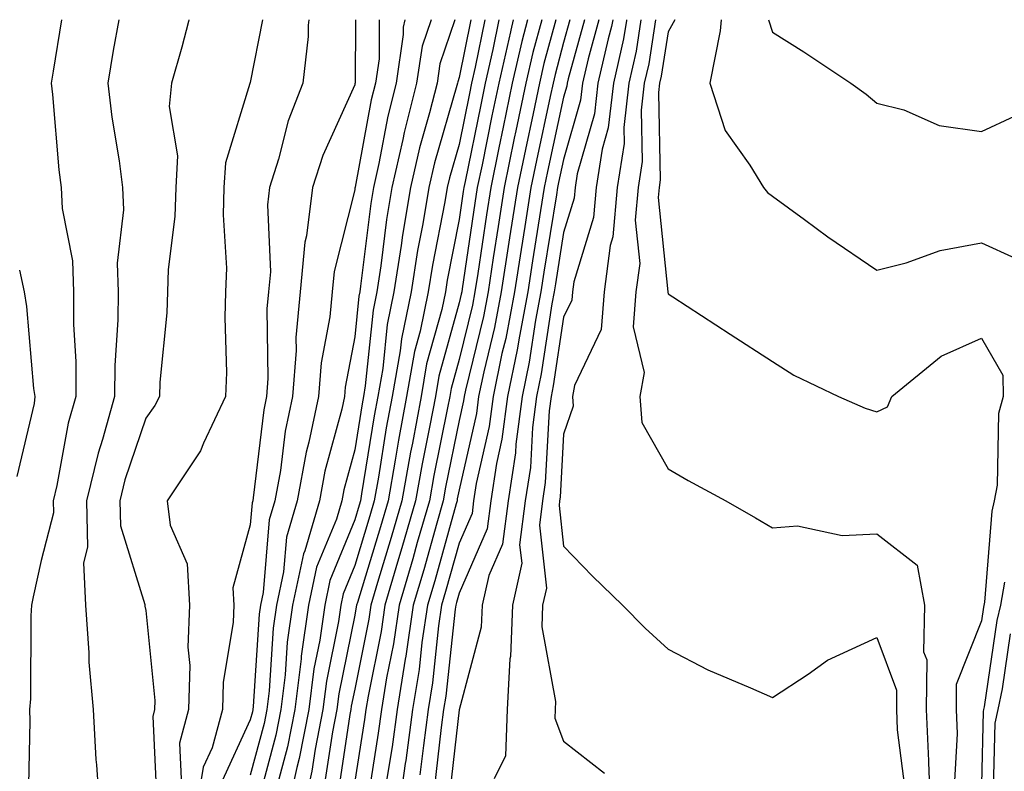
# Model space of a CAD drawing. Units: inches. Extents: x 984323 to 986963, y 7253018 to 7255658.
# Drawn here: x 985226 to 985320, y 7255586 to 7255658 of the extents above; entities that cross this region are included whole.
import ezdxf

# ---------------------------------------------------------------- set-up
doc = ezdxf.new("R2010")
doc.units = ezdxf.units.IN
doc.header["$MEASUREMENT"] = 0
doc.layers.add('Contour_98437253', color=7, linetype='Continuous', true_color=0x2d5553)

msp = doc.modelspace()

# ---------------------------------------------------------------- linework, layer by layer
at = {"layer": 'Contour_98437253'}
for points in [[(985229.991, 7255658, 3045), (985229.193, 7255653.063, 3045), (985228.997, 7255651.92, 3045), (985229.124, 7255650.846, 3045), (985229.739, 7255643.61, 3045), (985229.964, 7255641.92, 3045), (985230.052, 7255639.918, 3045), (985231.048, 7255634.918, 3045), (985231.146, 7255631.92, 3045), (985231.136, 7255628.834, 3045), (985231.351, 7255625.221, 3045), (985231.341, 7255621.92, 3045), (985230.618, 7255619.352, 3045), (985229.525, 7255613.395, 3045), (985229.173, 7255611.92, 3045), (985229.202, 7255610.768, 3045), (985228.05, 7255606.197, 3045), (985227.259, 7255602.711, 3045), (985227.122, 7255601.92, 3045), (985227.044, 7255600.914, 3045), (985227.015, 7255592.955, 3045), (985226.927, 7255591.92, 3045), (985226.937, 7255590.807, 3045), (985226.8, 7255583.17, 3045)], [(985235.48, 7255658, 3046), (985234.935, 7255655.035, 3046), (985234.407, 7255651.92, 3046), (985234.798, 7255648.668, 3046), (985235.501, 7255644.469, 3046), (985235.833, 7255641.92, 3046), (985235.931, 7255639.801, 3046), (985235.306, 7255634.664, 3046), (985235.394, 7255631.92, 3046), (985235.384, 7255629.254, 3046), (985235.091, 7255624.879, 3046), (985235.071, 7255621.92, 3046), (985233.909, 7255617.779, 3046), (985233.48, 7255616.49, 3046), (985232.376, 7255611.92, 3046), (985232.484, 7255607.486, 3046), (985232.093, 7255605.963, 3046), (985232.269, 7255601.92, 3046), (985232.61, 7255597.36, 3046), (985232.601, 7255596.471, 3046), (985233.011, 7255591.92, 3046), (985233.265, 7255587.135, 3046), (985233.343, 7255586.627, 3046), (985233.646, 7255581.92, 3046)], [(985242.182, 7255658, 3047), (985242.132, 7255657.838, 3047), (985241.487, 7255655.358, 3047), (985240.501, 7255651.92, 3047), (985240.296, 7255649.674, 3047), (985241.087, 7255644.957, 3047), (985240.921, 7255641.92, 3047), (985240.833, 7255639.137, 3047), (985240.208, 7255634.078, 3047), (985240.13, 7255631.92, 3047), (985240.062, 7255629.908, 3047), (985239.398, 7255623.268, 3047), (985239.349, 7255621.92, 3047), (985238.929, 7255621.041, 3047), (985238.05, 7255619.83, 3047), (985236.058, 7255613.912, 3047), (985235.579, 7255611.92, 3047), (985235.638, 7255609.508, 3047), (985237.972, 7255601.998, 3047), (985237.972, 7255601.842, 3047), (985238.05, 7255601.412, 3047), (985238.919, 7255592.789, 3047), (985238.89, 7255591.92, 3047), (985238.714, 7255591.256, 3047), (985239.114, 7255582.985, 3047)], [(985249.222, 7255658, 3048), (985248.05, 7255651.998, 3048), (985248.03, 7255651.94, 3048), (985248.021, 7255651.92, 3048), (985248.021, 7255651.891, 3048), (985245.667, 7255644.303, 3048), (985245.53, 7255641.92, 3048), (985245.452, 7255639.322, 3048), (985245.765, 7255634.205, 3048), (985245.687, 7255631.92, 3048), (985245.609, 7255629.479, 3048), (985245.775, 7255624.195, 3048), (985245.687, 7255621.92, 3048), (985243.568, 7255617.438, 3048), (985243.275, 7255616.695, 3048), (985240.091, 7255611.92, 3048), (985240.384, 7255609.586, 3048), (985242.005, 7255605.875, 3048), (985242.23, 7255601.92, 3048), (985242.083, 7255597.887, 3048), (985242.259, 7255596.129, 3048), (985242.142, 7255591.92, 3048), (985241.263, 7255588.707, 3048), (985241.429, 7255585.299, 3048)], [(985253.647, 7255658, 3049), (985253.597, 7255657.467, 3049), (985253.587, 7255656.383, 3049), (985253.079, 7255651.92, 3049), (985251.673, 7255648.297, 3049), (985250.765, 7255644.635, 3049), (985249.905, 7255641.92, 3049), (985249.7, 7255640.27, 3049), (985249.974, 7255633.844, 3049), (985249.798, 7255631.92, 3049), (985249.651, 7255630.318, 3049), (985249.749, 7255623.619, 3049), (985249.612, 7255621.92, 3049), (985249.339, 7255620.631, 3049), (985248.343, 7255612.213, 3049), (985248.284, 7255611.92, 3049), (985248.235, 7255611.735, 3049), (985248.05, 7255609.615, 3049), (985246.38, 7255603.59, 3049), (985246.478, 7255601.92, 3049), (985246.419, 7255600.289, 3049), (985245.462, 7255594.508, 3049), (985245.394, 7255591.92, 3049), (985244.398, 7255588.268, 3049), (985243.548, 7255586.422, 3049), (985242.816, 7255581.92, 3049)], [(985258.119, 7255658, 3050), (985258.089, 7255651.959, 3050), (985258.079, 7255651.92, 3050), (985258.069, 7255651.901, 3050), (985258.05, 7255651.774, 3050), (985254.984, 7255644.986, 3050), (985254.007, 7255641.92, 3050), (985253.441, 7255637.311, 3050), (985253.284, 7255636.686, 3050), (985252.845, 7255631.92, 3050), (985252.425, 7255627.545, 3050), (985252.444, 7255626.315, 3050), (985252.103, 7255621.92, 3050), (985251.39, 7255618.58, 3050), (985250.941, 7255614.811, 3050), (985250.413, 7255611.92, 3050), (985249.876, 7255610.094, 3050), (985249.28, 7255603.151, 3050), (985249.017, 7255601.92, 3050), (985248.9, 7255601.07, 3050), (985248.333, 7255592.203, 3050), (985248.294, 7255591.92, 3050), (985248.255, 7255591.715, 3050), (985248.05, 7255590.953, 3050), (985245.218, 7255584.752, 3050)], [(985260.407, 7255658, 3051), (985260.394, 7255654.264, 3051), (985260.042, 7255651.92, 3051), (985259.642, 7255650.328, 3051), (985258.079, 7255641.949, 3051), (985258.079, 7255641.92, 3051), (985258.069, 7255641.901, 3051), (985258.05, 7255641.715, 3051), (985256.077, 7255633.893, 3051), (985255.892, 7255631.92, 3051), (985255.667, 7255629.537, 3051), (985254.847, 7255625.123, 3051), (985254.593, 7255621.92, 3051), (985253.655, 7255617.526, 3051), (985253.392, 7255616.578, 3051), (985252.542, 7255611.92, 3051), (985251.526, 7255608.443, 3051), (985251.234, 7255605.104, 3051), (985250.56, 7255601.92, 3051), (985250.247, 7255599.723, 3051), (985249.857, 7255593.727, 3051), (985249.632, 7255591.92, 3051), (985249.378, 7255590.592, 3051), (985248.05, 7255585.631, 3051)], [(985262.85, 7255658, 3052), (985262.698, 7255657.272, 3052), (985262.698, 7255656.568, 3052), (985262.005, 7255651.92, 3052), (985261.214, 7255648.756, 3052), (985260.364, 7255644.235, 3052), (985259.847, 7255641.92, 3052), (985259.583, 7255640.387, 3052), (985258.616, 7255632.486, 3052), (985258.528, 7255631.92, 3052), (985258.45, 7255631.52, 3052), (985258.05, 7255627.623, 3052), (985257.151, 7255622.818, 3052), (985257.083, 7255621.92, 3052), (985256.819, 7255620.69, 3052), (985255.198, 7255614.772, 3052), (985254.681, 7255611.92, 3052), (985253.265, 7255607.135, 3052), (985253.138, 7255606.832, 3052), (985252.103, 7255601.92, 3052), (985251.595, 7255598.375, 3052), (985251.39, 7255595.26, 3052), (985250.97, 7255591.92, 3052), (985250.491, 7255589.479, 3052), (985248.636, 7255582.506, 3052)], [(985265.359, 7255658, 3053), (985264.495, 7255655.475, 3053), (985263.968, 7255651.92, 3053), (985262.776, 7255647.193, 3053), (985262.65, 7255646.52, 3053), (985261.614, 7255641.92, 3053), (985261.107, 7255638.863, 3053), (985260.56, 7255634.43, 3053), (985260.169, 7255631.92, 3053), (985259.808, 7255630.162, 3053), (985259.066, 7255622.936, 3053), (985258.89, 7255621.92, 3053), (985258.763, 7255621.207, 3053), (985258.05, 7255616.803, 3053), (985256.995, 7255612.975, 3053), (985256.81, 7255611.92, 3053), (985256.292, 7255610.162, 3053), (985254.407, 7255605.563, 3053), (985253.636, 7255601.92, 3053), (985252.933, 7255597.037, 3053), (985252.923, 7255596.793, 3053), (985252.318, 7255591.92, 3053), (985251.614, 7255588.356, 3053), (985250.569, 7255584.44, 3053)], [(985267.651, 7255658, 3054), (985266.204, 7255653.766, 3054), (985265.931, 7255651.92, 3054), (985265.218, 7255649.088, 3054), (985264.241, 7255645.729, 3054), (985263.382, 7255641.92, 3054), (985262.62, 7255637.35, 3054), (985262.493, 7255636.363, 3054), (985261.81, 7255631.92, 3054), (985261.165, 7255628.805, 3054), (985260.735, 7255624.606, 3054), (985260.267, 7255621.92, 3054), (985259.925, 7255620.045, 3054), (985258.714, 7255612.584, 3054), (985258.597, 7255611.92, 3054), (985258.48, 7255611.49, 3054), (985258.05, 7255610.094, 3054), (985255.677, 7255604.293, 3054), (985255.179, 7255601.92, 3054), (985254.7, 7255598.57, 3054), (985254.144, 7255595.826, 3054), (985253.655, 7255591.92, 3054), (985252.737, 7255587.233, 3054), (985252.503, 7255586.373, 3054), (985251.517, 7255581.92, 3054)], [(985269.163, 7255658, 3055), (985268.05, 7255652.457, 3055), (985267.913, 7255652.057, 3055), (985267.894, 7255651.92, 3055), (985267.835, 7255651.705, 3055), (985265.687, 7255644.283, 3055), (985265.15, 7255641.92, 3055), (985264.564, 7255638.434, 3055), (985264.066, 7255635.904, 3055), (985263.45, 7255631.92, 3055), (985262.523, 7255627.447, 3055), (985262.405, 7255626.276, 3055), (985261.644, 7255621.92, 3055), (985261.077, 7255618.893, 3055), (985260.325, 7255614.195, 3055), (985259.915, 7255611.92, 3055), (985259.505, 7255610.465, 3055), (985258.05, 7255605.709, 3055), (985256.946, 7255603.024, 3055), (985256.722, 7255601.92, 3055), (985256.497, 7255600.367, 3055), (985255.335, 7255594.635, 3055), (985254.993, 7255591.92, 3055), (985254.251, 7255588.121, 3055), (985253.939, 7255586.031, 3055), (985253.03, 7255581.92, 3055)], [(985270.5, 7255658, 3056), (985269.593, 7255653.463, 3056), (985269.241, 7255651.92, 3056), (985269.036, 7255650.934, 3056), (985268.05, 7255646.031, 3056), (985267.122, 7255642.848, 3056), (985266.917, 7255641.92, 3056), (985266.683, 7255640.553, 3056), (985265.482, 7255634.488, 3056), (985265.091, 7255631.92, 3056), (985264.31, 7255628.18, 3056), (985263.763, 7255626.207, 3056), (985263.021, 7255621.92, 3056), (985262.239, 7255617.731, 3056), (985261.927, 7255615.797, 3056), (985261.243, 7255611.92, 3056), (985260.53, 7255609.44, 3056), (985258.314, 7255602.184, 3056), (985258.235, 7255601.92, 3056), (985258.206, 7255601.764, 3056), (985258.05, 7255600.973, 3056), (985256.526, 7255593.443, 3056), (985256.331, 7255591.92, 3056), (985255.921, 7255589.791, 3056), (985255.169, 7255584.801, 3056)], [(985271.848, 7255658, 3057), (985271.273, 7255655.143, 3057), (985270.54, 7255651.92, 3057), (985270.11, 7255649.86, 3057), (985268.626, 7255642.496, 3057), (985268.509, 7255641.92, 3057), (985268.441, 7255641.529, 3057), (985268.05, 7255638.854, 3057), (985266.907, 7255633.063, 3057), (985266.732, 7255631.92, 3057), (985266.38, 7255630.25, 3057), (985264.935, 7255625.035, 3057), (985264.398, 7255621.92, 3057), (985263.568, 7255617.438, 3057), (985263.392, 7255616.578, 3057), (985262.562, 7255611.92, 3057), (985261.556, 7255608.414, 3057), (985260.237, 7255604.108, 3057), (985259.583, 7255601.92, 3057), (985259.388, 7255600.582, 3057), (985258.05, 7255593.893, 3057), (985257.718, 7255592.252, 3057), (985257.679, 7255591.92, 3057), (985257.581, 7255591.451, 3057), (985256.409, 7255583.561, 3057)], [(985273.228, 7255658, 3058), (985272.982, 7255656.988, 3058), (985272.952, 7255656.822, 3058), (985271.839, 7255651.92, 3058), (985271.185, 7255648.785, 3058), (985270.237, 7255644.108, 3058), (985269.788, 7255641.92, 3058), (985269.554, 7255640.416, 3058), (985268.343, 7255632.213, 3058), (985268.294, 7255631.92, 3058), (985268.255, 7255631.715, 3058), (985268.05, 7255630.875, 3058), (985266.116, 7255623.854, 3058), (985265.775, 7255621.92, 3058), (985265.257, 7255619.127, 3058), (985264.515, 7255615.455, 3058), (985263.88, 7255611.92, 3058), (985262.571, 7255607.399, 3058), (985262.161, 7255606.031, 3058), (985260.941, 7255601.92, 3058), (985260.569, 7255599.401, 3058), (985259.329, 7255593.199, 3058), (985259.124, 7255591.92, 3058), (985258.997, 7255590.973, 3058), (985258.05, 7255585.065, 3058)], [(985274.604, 7255658, 3059), (985274.046, 7255655.924, 3059), (985273.138, 7255651.92, 3059), (985272.259, 7255647.711, 3059), (985271.859, 7255645.729, 3059), (985271.068, 7255641.92, 3059), (985270.657, 7255639.313, 3059), (985269.827, 7255633.697, 3059), (985269.554, 7255631.92, 3059), (985269.319, 7255630.651, 3059), (985268.05, 7255625.455, 3059), (985267.288, 7255622.682, 3059), (985267.151, 7255621.92, 3059), (985266.946, 7255620.817, 3059), (985265.628, 7255614.342, 3059), (985265.198, 7255611.92, 3059), (985264.046, 7255607.916, 3059), (985263.616, 7255606.354, 3059), (985262.298, 7255601.92, 3059), (985261.751, 7255598.219, 3059), (985261.107, 7255594.977, 3059), (985260.609, 7255591.92, 3059), (985260.306, 7255589.664, 3059), (985259.261, 7255583.131, 3059)], [(985275.95, 7255658, 3060), (985275.11, 7255654.86, 3060), (985274.446, 7255651.92, 3060), (985273.48, 7255647.35, 3060), (985273.323, 7255646.647, 3060), (985272.347, 7255641.92, 3060), (985271.771, 7255638.199, 3060), (985271.321, 7255635.192, 3060), (985270.823, 7255631.92, 3060), (985270.384, 7255629.586, 3060), (985268.655, 7255622.526, 3060), (985268.528, 7255621.92, 3060), (985268.48, 7255621.49, 3060), (985268.05, 7255619.615, 3060), (985266.751, 7255613.219, 3060), (985266.517, 7255611.92, 3060), (985265.901, 7255609.772, 3060), (985264.661, 7255605.309, 3060), (985263.655, 7255601.92, 3060), (985262.933, 7255597.037, 3060), (985262.874, 7255596.744, 3060), (985262.103, 7255591.92, 3060), (985261.624, 7255588.346, 3060), (985261.077, 7255584.947, 3060)], [(985277.291, 7255658, 3061), (985276.165, 7255653.805, 3061), (985275.745, 7255651.92, 3061), (985275.13, 7255649, 3061), (985274.388, 7255645.582, 3061), (985273.626, 7255641.92, 3061), (985272.874, 7255637.096, 3061), (985272.816, 7255636.686, 3061), (985272.083, 7255631.92, 3061), (985271.439, 7255628.531, 3061), (985270.403, 7255624.274, 3061), (985269.915, 7255621.92, 3061), (985269.7, 7255620.27, 3061), (985268.05, 7255612.975, 3061), (985267.874, 7255612.096, 3061), (985267.845, 7255611.92, 3061), (985267.757, 7255611.627, 3061), (985265.706, 7255604.264, 3061), (985265.013, 7255601.92, 3061), (985264.485, 7255598.356, 3061), (985264.212, 7255595.758, 3061), (985263.587, 7255591.92, 3061), (985262.933, 7255587.037, 3061), (985262.894, 7255586.764, 3061), (985262.22, 7255581.92, 3061)], [(985278.657, 7255658, 3062), (985278.05, 7255655.817, 3062), (985277.23, 7255652.74, 3062), (985277.044, 7255651.92, 3062), (985276.771, 7255650.641, 3062), (985275.452, 7255644.518, 3062), (985274.915, 7255641.92, 3062), (985274.329, 7255638.199, 3062), (985273.978, 7255635.992, 3062), (985273.343, 7255631.92, 3062), (985272.503, 7255627.467, 3062), (985272.151, 7255626.022, 3062), (985271.302, 7255621.92, 3062), (985270.931, 7255619.039, 3062), (985269.691, 7255613.561, 3062), (985269.437, 7255611.92, 3062), (985269.28, 7255610.69, 3062), (985268.05, 7255607.877, 3062), (985266.751, 7255603.219, 3062), (985266.37, 7255601.92, 3062), (985266.077, 7255599.947, 3062), (985265.491, 7255594.479, 3062), (985265.071, 7255591.92, 3062), (985264.622, 7255588.492, 3062), (985264.3, 7255585.67, 3062)], [(985280.044, 7255658, 3063), (985278.48, 7255652.35, 3063), (985278.382, 7255651.92, 3063), (985278.343, 7255651.627, 3063), (985278.05, 7255650.592, 3063), (985276.507, 7255643.463, 3063), (985276.194, 7255641.92, 3063), (985275.843, 7255639.713, 3063), (985275.071, 7255634.899, 3063), (985274.612, 7255631.92, 3063), (985273.812, 7255627.682, 3063), (985273.607, 7255626.363, 3063), (985272.689, 7255621.92, 3063), (985272.151, 7255617.818, 3063), (985271.634, 7255615.504, 3063), (985271.077, 7255611.92, 3063), (985270.735, 7255609.235, 3063), (985268.05, 7255603.082, 3063), (985267.796, 7255602.174, 3063), (985267.718, 7255601.92, 3063), (985267.669, 7255601.539, 3063), (985266.771, 7255593.199, 3063), (985266.566, 7255591.92, 3063), (985266.331, 7255590.201, 3063), (985265.667, 7255584.303, 3063)], [(985281.429, 7255658, 3064), (985280.394, 7255654.264, 3064), (985279.857, 7255651.92, 3064), (985279.671, 7255650.299, 3064), (985278.05, 7255644.615, 3064), (985277.571, 7255642.399, 3064), (985277.474, 7255641.92, 3064), (985277.366, 7255641.236, 3064), (985276.165, 7255633.805, 3064), (985275.872, 7255631.92, 3064), (985275.364, 7255629.235, 3064), (985274.759, 7255625.211, 3064), (985274.075, 7255621.92, 3064), (985273.48, 7255617.35, 3064), (985273.441, 7255616.529, 3064), (985272.728, 7255611.92, 3064), (985272.2, 7255607.77, 3064), (985270.882, 7255604.752, 3064), (985270.247, 7255601.92, 3064), (985270.169, 7255599.801, 3064), (985268.05, 7255591.91, 3064), (985267.044, 7255582.926, 3064)], [(985282.764, 7255658, 3065), (985282.63, 7255657.34, 3065), (985282.308, 7255656.178, 3065), (985281.331, 7255651.92, 3065), (985280.999, 7255648.971, 3065), (985279.359, 7255643.229, 3065), (985279.153, 7255641.92, 3065), (985279.066, 7255640.904, 3065), (985278.05, 7255637.613, 3065), (985277.259, 7255632.711, 3065), (985277.132, 7255631.92, 3065), (985276.927, 7255630.797, 3065), (985275.901, 7255624.068, 3065), (985275.462, 7255621.92, 3065), (985275.071, 7255618.942, 3065), (985274.866, 7255615.104, 3065), (985274.368, 7255611.92, 3065), (985273.841, 7255607.711, 3065), (985274.036, 7255605.934, 3065), (985273.148, 7255601.92, 3065), (985272.972, 7255596.998, 3065), (985272.913, 7255596.783, 3065), (985272.65, 7255591.92, 3065), (985272.484, 7255587.486, 3065), (985271.409, 7255585.279, 3065)], [(985284.071, 7255658, 3066), (985284.056, 7255657.926, 3066), (985283.792, 7255656.178, 3066), (985282.816, 7255651.92, 3066), (985282.318, 7255647.652, 3066), (985281.741, 7255645.611, 3066), (985281.165, 7255641.92, 3066), (985280.911, 7255639.059, 3066), (985279.017, 7255632.887, 3066), (985278.89, 7255631.92, 3066), (985278.821, 7255631.149, 3066), (985278.05, 7255629.508, 3066), (985277.054, 7255622.916, 3066), (985276.849, 7255621.92, 3066), (985276.673, 7255620.543, 3066), (985276.292, 7255613.678, 3066), (985276.019, 7255611.92, 3066), (985275.726, 7255609.596, 3066), (985276.409, 7255603.561, 3066), (985276.038, 7255601.92, 3066), (985275.97, 7255599.84, 3066), (985277.288, 7255592.682, 3066), (985277.249, 7255591.92, 3066), (985277.22, 7255591.09, 3066), (985278.05, 7255588.893, 3066), (985281.956, 7255585.826, 3066)], [(985285.456, 7255658, 3067), (985284.993, 7255654.977, 3067), (985284.29, 7255651.92, 3067), (985283.802, 7255647.672, 3067), (985283.831, 7255646.139, 3067), (985283.167, 7255641.92, 3067), (985282.767, 7255637.203, 3067), (985282.513, 7255636.383, 3067), (985281.937, 7255631.92, 3067), (985281.634, 7255628.336, 3067), (985279.095, 7255622.965, 3067), (985278.909, 7255621.92, 3067), (985278.978, 7255620.992, 3067), (985278.05, 7255618.307, 3067), (985277.718, 7255612.252, 3067), (985277.659, 7255611.92, 3067), (985277.61, 7255611.481, 3067), (985278.05, 7255607.574, 3067), (985280.823, 7255604.693, 3067), (985283.675, 7255601.92, 3067), (985285.853, 7255599.723, 3067), (985288.05, 7255597.701, 3067), (985291.849, 7255595.719, 3067), (985295.95, 7255594.02, 3067), (985298.05, 7255593.072, 3067), (985301.448, 7255595.318, 3067), (985303.304, 7255596.666, 3067), (985308.05, 7255598.824, 3067), (985309.925, 7255593.795, 3067), (985309.915, 7255591.92, 3067), (985309.993, 7255589.977, 3067), (985310.696, 7255584.567, 3067)], [(985286.844, 7255658, 3068), (985286.194, 7255653.776, 3068), (985285.765, 7255651.92, 3068), (985285.472, 7255649.342, 3068), (985285.569, 7255644.401, 3068), (985285.179, 7255641.92, 3068), (985284.915, 7255638.785, 3068), (985285.335, 7255634.635, 3068), (985284.974, 7255631.92, 3068), (985284.7, 7255628.57, 3068), (985285.765, 7255624.205, 3068), (985285.355, 7255621.92, 3068), (985285.54, 7255619.41, 3068), (985288.05, 7255614.996, 3068), (985289.984, 7255613.854, 3068), (985293.587, 7255611.92, 3068), (985296.409, 7255610.279, 3068), (985298.05, 7255609.322, 3068), (985300.433, 7255609.537, 3068), (985304.73, 7255608.6, 3068), (985308.05, 7255608.766, 3068), (985311.898, 7255605.768, 3068), (985312.591, 7255601.92, 3068), (985312.513, 7255597.457, 3068), (985312.806, 7255596.676, 3068), (985312.767, 7255591.92, 3068), (985312.972, 7255586.998, 3068), (985312.991, 7255586.861, 3068), (985313.167, 7255581.92, 3068)], [(985288.689, 7255658, 3069), (985288.05, 7255656.842, 3069), (985287.396, 7255652.574, 3069), (985287.239, 7255651.92, 3069), (985287.142, 7255651.012, 3069), (985287.308, 7255642.662, 3069), (985287.191, 7255641.92, 3069), (985287.112, 7255640.983, 3069), (985288.021, 7255631.949, 3069), (985288.021, 7255631.891, 3069), (985288.05, 7255631.754, 3069), (985288.519, 7255631.451, 3069), (985293.997, 7255627.867, 3069), (985298.05, 7255625.27, 3069), (985300.091, 7255623.961, 3069), (985304.368, 7255621.92, 3069), (985306.927, 7255620.797, 3069), (985308.05, 7255620.436, 3069), (985309.046, 7255620.924, 3069), (985309.476, 7255621.92, 3069), (985314.183, 7255625.787, 3069), (985318.05, 7255627.506, 3069), (985320.091, 7255623.961, 3069), (985320.14, 7255621.92, 3069), (985319.681, 7255620.289, 3069), (985319.544, 7255613.414, 3069), (985319.271, 7255611.92, 3069), (985319.056, 7255610.914, 3069), (985318.343, 7255602.213, 3069), (985318.245, 7255601.725, 3069), (985318.05, 7255600.416, 3069), (985315.638, 7255594.332, 3069), (985315.628, 7255591.92, 3069), (985315.726, 7255589.596, 3069), (985315.443, 7255584.527, 3069)], [(985293.136, 7255658, 3070), (985293.05, 7255656.92, 3070), (985292.034, 7255651.92, 3070), (985293.528, 7255647.399, 3070), (985295.892, 7255644.078, 3070), (985297.181, 7255641.92, 3070), (985297.581, 7255641.451, 3070), (985298.05, 7255641.09, 3070), (985301.116, 7255638.854, 3070), (985303.343, 7255637.213, 3070), (985308.05, 7255634.01, 3070), (985310.843, 7255634.713, 3070), (985314.085, 7255635.885, 3070), (985318.05, 7255636.617, 3070), (985321.282, 7255635.152, 3070)], [(985297.661, 7255658, 3071), (985298.05, 7255656.793, 3071), (985301.048, 7255654.918, 3071), (985305.54, 7255651.92, 3071), (985307.005, 7255650.875, 3071), (985308.05, 7255649.996, 3071), (985310.609, 7255649.361, 3071), (985313.997, 7255647.867, 3071), (985318.05, 7255647.281, 3071), (985321.224, 7255648.746, 3071)], [(985225.96, 7255634.01, 3044), (985226.4, 7255631.92, 3044), (985226.644, 7255630.514, 3044), (985227.308, 7255622.662, 3044), (985227.425, 7255621.92, 3044), (985227.357, 7255621.227, 3044), (985225.716, 7255614.254, 3044)], [(985320.257, 7255604.127, 3070), (985319.876, 7255601.92, 3070), (985319.525, 7255600.445, 3070), (985318.314, 7255592.184, 3070), (985318.255, 7255591.92, 3070), (985318.216, 7255591.754, 3070), (985318.05, 7255584.781, 3070)], [(985320.804, 7255599.166, 3071), (985320.032, 7255593.902, 3071), (985319.632, 7255591.92, 3071), (985319.339, 7255590.631, 3071), (985319.153, 7255583.024, 3071)]]:
    msp.add_polyline3d(points, dxfattribs=at)

doc.saveas('drawing.dxf')
